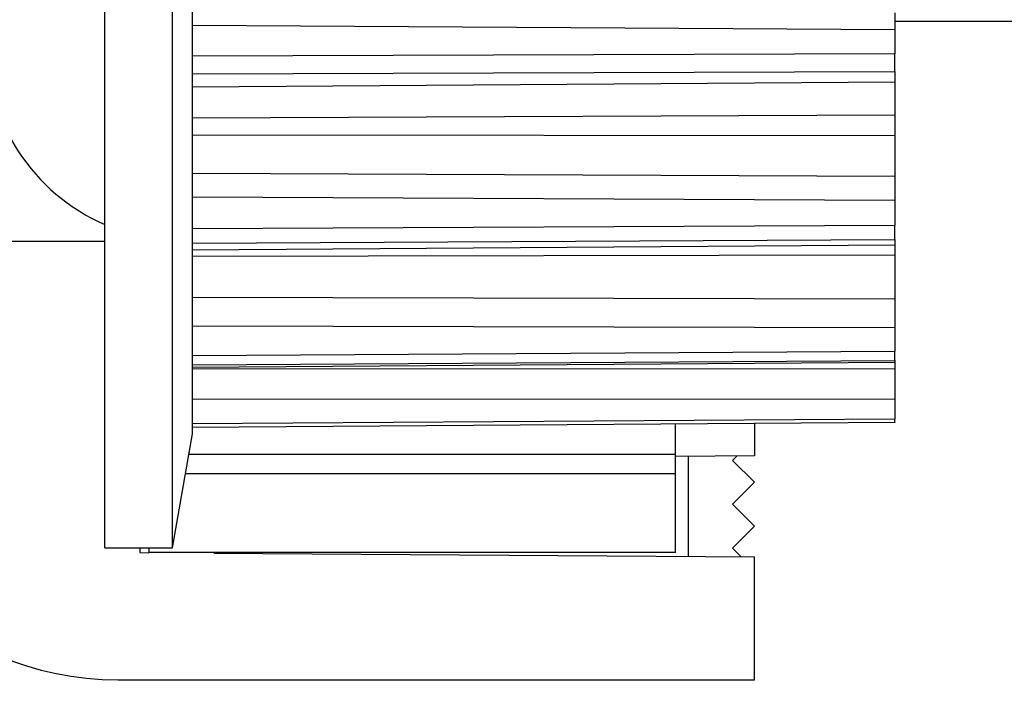
# Model space of a CAD drawing. Units: millimetres. Extents: x -2957 to 5220, y -3003 to 2395.
# Drawn here: x 5045 to 5067, y 2137 to 2153 of the extents above; entities that cross this region are included whole.
import ezdxf

# ---------------------------------------------------------------- set-up
doc = ezdxf.new("R2010")
doc.units = ezdxf.units.MM
for name, color, linetype in [('dimension-Bemassung', 5, 'Continuous'), ('fiktive line', 1, 'Continuous'), ('hatching-Schraffur', 5, 'Continuous'), ('outline-Körperkante', 7, 'Continuous')]:
    doc.layers.add(name, color=color, linetype=linetype)

# ---------------------------------------------------------------- blocks, each defined once
blk = doc.blocks.new('WinDrive2201_Drive')
at = {"layer": 'fiktive line', "linetype": 'Continuous'}
for p, q in [((-16, -39.582), (0, -39.676)), ((0, -40.236), (-16, -40.286)), ((-16, -40.69), (0, -40.638)), ((-16, -40.983), (0, -40.871)), ((-16, -41.696), (0, -41.627)), ((-16, -42.082), (0, -42.092)), ((-16, -42.955), (0, -43.025)), ((-16, -43.496), (0, -43.566)), ((0, -44.147), (-16, -44.225)), ((-16, -44.546), (0, -44.465)), ((-16, -44.701), (0, -44.589)), ((-16, -44.843), (0, -44.817)), ((-16, -45.781), (0, -45.821)), ((-16, -46.431), (0, -46.471)), ((0, -47.015), (-16, -47.114)), ((-16, -47.32), (0, -47.22)), ((-16, -47.376), (0, -47.265)), ((-16, -47.405), (0, -47.411)), ((-16, -48.1), (0, -48.105)), ((0, -48.56), (-16, -48.67))]:
    blk.add_line(p, q, dxfattribs=at)
at = {"layer": 'outline-Körperkante'}
for p, q in [((-18, -51.497), (-18, -15.497)), ((-16.46, -51.497), (-16.46, -15.497)), ((-16, -40.286), (-16, -36.13)), ((0, -39.297), (0, -39.676)), ((16.8, -39.497), (0, -39.497)), ((0, -39.676), (0, -40.236)), ((-16, -40.69), (-16, -40.286)), ((0, -40.638), (0, -40.236)), ((-16, -44.225), (-16, -40.69)), ((0, -40.638), (0, -40.868)), ((0, -40.871), (0, -41.627)), ((0, -41.627), (0, -42.092)), ((0, -42.092), (0, -43.025)), ((0, -43.025), (0, -43.566)), ((0, -43.566), (0, -44.147)), ((0, -44.465), (0, -44.147)), ((-16, -44.546), (-16, -44.225)), ((-24.7, -44.5), (-18, -44.5)), ((-16, -47.114), (-16, -44.546)), ((0, -44.465), (0, -44.588)), ((0, -44.589), (0, -44.817)), ((0, -44.817), (0, -45.821)), ((0, -45.821), (0, -46.471)), ((0, -46.471), (0, -47.015)), ((0, -47.22), (0, -47.015)), ((-16, -47.114), (-16, -47.114)), ((-16, -47.319), (-16, -47.114)), ((-16, -48.671), (-16, -47.319)), ((0, -47.22), (0, -47.264)), ((0, -47.265), (0, -47.411)), ((0, -47.411), (0, -48.105)), ((0, -48.105), (0, -48.56)), ((-16, -48.741), (0, -48.631)), ((-16, -48.741), (-16, -48.671)), ((-5, -49.368), (-5, -48.67)), ((-3.2, -48.657), (-3.2, -49.4)), ((0, -48.631), (0, -48.56)), ((0, -48.631), (0, -48.635)), ((-16.46, -51.497), (-16, -48.897)), ((-16, -48.747), (-16, -48.741)), ((-16, -48.897), (-16, -48.741)), ((-16, -48.747), (-16, -48.747)), ((-5, -49.368), (-16.083, -49.368)), ((-5, -49.803), (-5, -49.368)), ((-3.2, -49.4), (-5, -49.413)), ((-5, -49.413), (-5, -49.413)), ((-4.7, -51.69), (-4.7, -49.41)), ((-3.603, -49.403), (-3.7, -49.5)), ((-3.7, -49.5), (-3.2, -50)), ((-5, -49.803), (-16.16, -49.803)), ((-5, -51.603), (-5, -49.803)), ((-3.2, -50), (-3.7, -50.5)), ((-3.7, -50.5), (-3.2, -51)), ((-3.2, -51), (-3.7, -51.5)), ((-18, -51.497), (-16.46, -51.497)), ((-17.2, -51.497), (-17.2, -51.602)), ((-17, -51.497), (-17, -51.603)), ((-3.7, -51.5), (-3.502, -51.698)), ((-17.2, -51.602), (-17, -51.604)), ((-5, -51.603), (-17, -51.603)), ((-15.514, -51.614), (-3.2, -51.7)), ((-3.2, -54.5), (-3.2, -51.7)), ((-17.7, -54.5), (-3.2, -54.5))]:
    blk.add_line(p, q, dxfattribs=at)
for centre, radius, end in [((-16.2, -40), 4.5, 246.4215), ((-17.7, -47.5), 7, 270)]:
    blk.add_arc(centre, radius, 180, end, dxfattribs=at)
blk = doc.blocks.new('Verschalung WinDrive2201')
at = {"layer": 'hatching-Schraffur'}
h = blk.add_hatch(dxfattribs=at)
h.set_pattern_fill('ANSI31', color=256, scale=0.5, style=0)
h.set_pattern_definition([(45, (-116.6368, -261.4505), (-1.122532, 1.122532), [])])
h.paths.add_polyline_path([(-2, -98), (-9.791, -98), (-18.452, -93), (-23, -93), (-23, -95.5), (-22.202, -95.5), (-21.509, -94.3), (-20.643, -94.8), (-20.355, -94.3), (-19.489, -94.8), (-19.2, -94.3), (-12.791, -98), (-44.25, -98, -1), (-45.75, -98), (-48.25, -98, -1), (-49.75, -98), (-52.25, -98, -1), (-53.75, -98), (-56.25, -98, -1), (-57.75, -98), (-60.25, -98, -1), (-61.75, -98), (-65, -98), (-65, -100), (0, -100), (0, -74.1), (-4, -73.25), (-4, -70.75), (0, -69.9), (0, -8.25), (-2, -8.25), (-2, -14.25), (-4.5, -14.25), (-4.5, -11.75), (-6, -11.75), (-6, -15.75), (-2, -15.75), (-2, -20.48), (-1.7, -21), (-2, -21.52), (-2, -68.28), (-6, -69.13), (-6, -74.87), (-2, -75.72)])
h.paths.add_polyline_path([(-2, -2.25), (-2, -8.25), (0, -8.25), (0, 0), (-82, 0), (-82, -1), (-69, -1), (-68, -2), (-63.75, -2, 1), (-62.25, -2), (-19.75, -2, 1), (-18.25, -2), (-6, -2), (-6, -4.75), (-4.5, -4.75), (-4.5, -2.25)])
blk = doc.blocks.new('SR_WD2201_Antriebsquerschnitt_kpldwg')
at = {"layer": 'hatching-Schraffur'}
h = blk.add_hatch(dxfattribs=at)
h.set_pattern_fill('ANSI31', color=256, scale=0.5, style=0)
h.set_pattern_definition([(45, (-0.006, 100), (-1.122532, 1.122532), [])])
h.paths.add_polyline_path([(9.5, 79.134), (9, 80), (9.5, 80.866), (9.5, 95.5), (39.046, 95.5, -0.332369), (41.923, 93.35), (43.844, 93.35, -0.414214), (45.994, 95.5), (56.457, 95.5, -0.382162), (59.439, 92.831), (59.556, 91.779, 0.382162), (61.543, 90), (66.994, 90), (66.994, 97), (64.694, 97), (64.694, 92.5), (62.494, 92.5), (61.994, 97), (61.994, 99), (59.994, 99), (59.994, 100), (-0.006, 100), (-0.006, 97), (0.494, 93), (2.294, 93), (2.3, 97), (5, 97), (5, 64.326), (5, 49.32, 0.176327), (6.17, 46.106), (6.761, 45.401, -0.339454), (6.814, 44.185), (5.73, 42.636, 0.459471), (5.85, 42.197), (11.383, 39.616, 0.111895), (13, 39.25), (13, 40.85, -1.208029), (13.789, 45), (18.461, 45, 0.57735), (19.5, 45), (23.5, 45, 0.411525), (24.315, 44.778), (29.5, 47.771), (29.5, 50), (23.949, 50, 0.816497), (19.051, 50), (12.5, 50), (12.5, 51), (9.5, 51), (9.5, 64.134), (9, 65), (9.5, 65.866)])
h.paths.add_polyline_path([(43.844, 93.35), (41.923, 93.35, -0.041408), (42.024, 92.864, 0.378993), (45.994, 89.35), (45.994, 91.2, -0.414214)], flags=17)
h.paths.add_polyline_path([(48.801, 90.5), (49.994, 90.5), (49.994, 92.5), (47.969, 92.5, -0.299597), (45.994, 91.2), (45.994, 89.35, 0.196923)], flags=17)
h.paths.add_polyline_path([(13, 40.85), (13, 39.25, 0.254686), (16.151, 40.966, 1), (14.806, 41.834, -0.254686)])
at = {"layer": 'outline-Körperkante'}
for name, p in [('Verschalung WinDrive2201', (141.994, 100)), ('WinDrive2201_Drive', (64.694, 97))]:
    blk.add_blockref(name, p, dxfattribs=at)
blk = doc.blocks.new('SR_WD2201_MF_LR12_Sturz')
at = {"layer": 'dimension-Bemassung'}
blk.add_blockref('SR_WD2201_Antriebsquerschnitt_kpldwg', (0, 0), dxfattribs=at)
blk = doc.blocks.new('SR_WD2201_MF_LR12_Sturz_kpl')
at = {"layer": 'dimension-Bemassung'}
blk.add_blockref('SR_WD2201_MF_LR12_Sturz', (0, 0), dxfattribs=at)

msp = doc.modelspace()

# ---------------------------------------------------------------- block references
at = {"layer": 'dimension-Bemassung'}
msp.add_blockref('SR_WD2201_MF_LR12_Sturz_kpl', (5000, 2095), dxfattribs=at)

doc.saveas('drawing.dxf')
